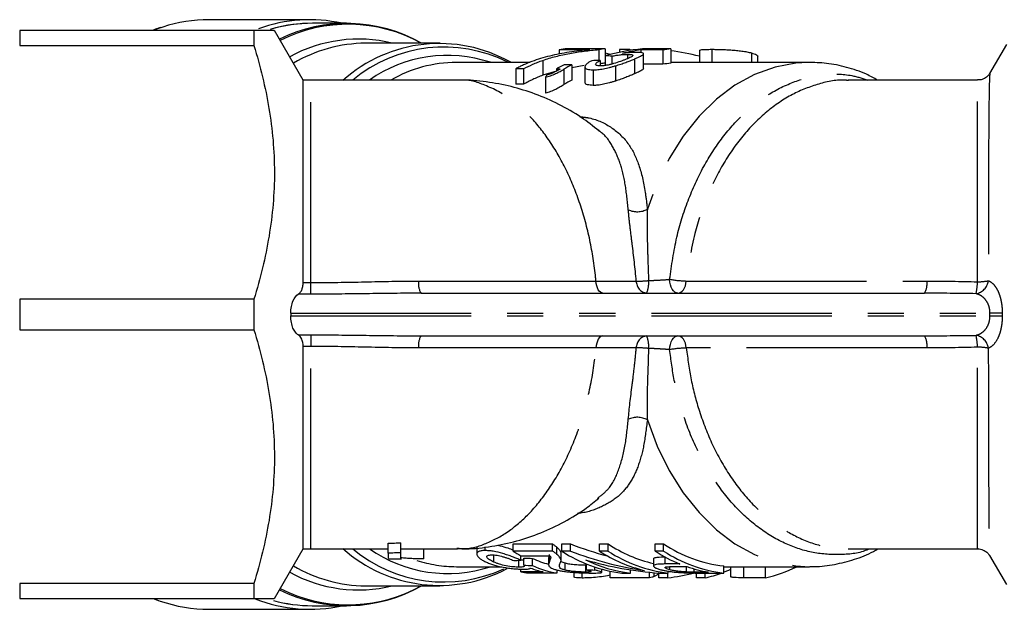
# Model space of a CAD drawing. Extents: x 33 to 358, y 36 to 282.
# Drawn here: x 174 to 209, y 250 to 271 of the extents above; entities that cross this region are included whole.
import ezdxf

# ---------------------------------------------------------------- set-up
doc = ezdxf.new("R2010")
doc.units = 0
doc.linetypes.add('PHANTOM', pattern=[12.7, 6.35, -1.27, 1.27, -1.27, 1.27, -1.27])
doc.layers.get('0').update_dxf_attribs({"linetype": 'CONTINUOUS'})

msp = doc.modelspace()

# ---------------------------------------------------------------- linework, layer by layer
at = {"color": 7, "linetype": 'CONTINUOUS'}
for p, q in [((184.148, 270.838), (180.6, 270.838)), ((185.445, 270.713), (184.237, 270.713)), ((173.929, 270.463), (173.929, 269.927)), ((182.179, 270.463), (173.929, 270.463)), ((182.179, 270.463), (182.179, 269.927)), ((183.912, 268.713), (182.901, 270.463)), ((173.929, 269.927), (182.179, 269.927)), ((188.731, 270.013), (186.115, 270.013)), ((194.551, 269.814), (194.551, 269.569)), ((196.857, 269.811), (196.857, 269.309)), ((198.302, 269.796), (198.302, 269.338)), ((208.679, 269.963), (208.09, 268.942)), ((192.935, 269.781), (192.935, 269.626)), ((194.328, 269.786), (194.328, 269.404)), ((194.548, 269.568), (194.548, 269.229)), ((194.788, 269.557), (194.788, 269.277)), ((195.052, 269.786), (195.052, 269.692)), ((195.339, 269.619), (195.339, 269.469)), ((195.415, 269.786), (195.415, 269.758)), ((195.579, 269.454), (195.579, 268.932)), ((195.809, 269.775), (195.809, 269.677)), ((195.904, 269.127), (195.904, 269.638)), ((196.582, 269.773), (196.582, 269.269)), ((197.868, 269.758), (197.868, 269.338)), ((199.699, 269.671), (199.699, 269.338)), ((199.926, 269.338), (199.926, 269.554)), ((191.909, 269.338), (189.312, 269.338)), ((191.409, 269.113), (191.409, 268.569)), ((191.678, 269.111), (191.678, 268.566)), ((192.355, 269.408), (192.355, 268.883)), ((192.831, 269.101), (192.831, 269.026)), ((193.374, 269.252), (193.374, 268.716)), ((193.815, 269.227), (193.374, 269.148)), ((193.838, 269.18), (193.838, 268.641)), ((194.376, 269.405), (194.376, 269.216)), ((194.915, 269.217), (194.915, 268.68)), ((201.737, 269.338), (196.857, 269.338)), ((192.831, 269.023), (192.355, 268.883)), ((192.443, 268.814), (192.443, 268.249)), ((193.099, 269.099), (193.099, 268.553)), ((194.123, 269.074), (194.123, 268.526)), ((184.179, 268.713), (183.912, 268.713)), ((183.912, 261.587), (183.912, 268.713)), ((189.353, 268.713), (184.179, 268.713)), ((207.667, 268.713), (203.106, 268.713)), ((194.33, 266.923), (194.303, 266.94)), ((188.067, 261.213), (205.792, 261.213)), ((173.929, 261), (173.929, 259.927)), ((182.179, 261), (173.929, 261)), ((182.179, 261), (182.179, 259.927)), ((173.929, 259.927), (182.179, 259.927)), ((188.067, 259.713), (205.792, 259.713)), ((183.912, 252.213), (183.912, 259.339)), ((194.279, 253.992), (194.312, 254.022)), ((182.901, 250.463), (183.912, 252.213)), ((183.912, 252.213), (184.179, 252.213)), ((184.179, 252.213), (186.922, 252.213)), ((186.909, 252.06), (186.909, 252.41)), ((187.358, 252.081), (187.358, 252.431)), ((187.372, 252.213), (188.17, 252.213)), ((188.165, 251.863), (188.165, 252.213)), ((188.17, 252.213), (189.348, 252.213)), ((189.325, 252.24), (189.357, 252.238)), ((190.029, 252.285), (190.029, 252.038)), ((190.319, 252.154), (190.319, 252.283)), ((191.305, 252.387), (192.692, 252.387)), ((191.305, 252.137), (191.305, 252.387)), ((192.692, 252.137), (191.305, 252.137)), ((192.692, 252.137), (192.692, 252.387)), ((192.852, 252.021), (192.852, 252.271)), ((193.018, 252.387), (193.334, 252.387)), ((193.018, 252.137), (193.018, 252.387)), ((193.334, 252.137), (193.018, 252.137)), ((193.334, 252.137), (193.334, 252.387)), ((194.351, 252.387), (194.65, 252.387)), ((194.351, 252.137), (194.351, 252.387)), ((194.65, 252.137), (194.351, 252.137)), ((194.65, 252.137), (194.65, 252.387)), ((196.309, 252.387), (196.608, 252.387)), ((196.309, 252.137), (196.309, 252.387)), ((196.608, 252.137), (196.309, 252.137)), ((196.608, 252.137), (196.608, 252.387)), ((203.113, 252.213), (207.662, 252.213)), ((207.67, 252.227), (207.67, 252.231)), ((186.922, 251.863), (187.372, 251.863)), ((190.629, 251.75), (190.629, 252)), ((191.513, 251.572), (191.513, 251.812)), ((191.577, 251.972), (192.614, 251.972)), ((191.577, 251.816), (191.577, 251.972)), ((191.685, 251.64), (191.685, 251.89)), ((191.985, 251.63), (191.985, 251.88)), ((192.559, 251.91), (192.559, 251.66)), ((192.573, 251.91), (192.586, 252.021)), ((192.586, 251.771), (192.586, 251.972)), ((192.995, 251.806), (192.995, 252.056)), ((196.25, 251.867), (196.25, 251.616)), ((208.089, 251.986), (208.679, 250.963)), ((189.312, 251.588), (190.888, 251.588)), ((189.312, 251.588), (189.353, 251.588)), ((191.577, 251.407), (191.577, 251.501)), ((192.855, 251.367), (192.855, 251.471)), ((193.137, 251.468), (193.137, 251.718)), ((193.867, 251.398), (193.867, 251.648)), ((193.888, 251.477), (193.888, 251.683)), ((194.187, 251.47), (194.187, 251.572)), ((194.43, 251.389), (194.43, 251.499)), ((194.725, 251.195), (194.725, 251.429)), ((195.438, 251.364), (195.438, 251.476)), ((197.179, 251.683), (196.659, 251.683)), ((196.771, 251.364), (196.771, 251.43)), ((196.833, 251.475), (196.833, 251.588)), ((196.912, 251.591), (197.424, 251.591)), ((197.416, 251.401), (197.416, 251.591)), ((198.729, 251.364), (198.729, 251.614)), ((198.729, 251.588), (201.737, 251.588)), ((198.968, 251.588), (198.968, 251.254)), ((200.192, 251.195), (200.192, 251.588)), ((192.361, 251.407), (191.577, 251.407)), ((191.849, 251.367), (192.855, 251.367)), ((193.45, 251.388), (193.45, 251.234)), ((193.74, 251.189), (193.74, 251.372)), ((196.112, 251.195), (194.725, 251.195)), ((195.139, 251.364), (195.438, 251.364)), ((196.112, 251.195), (196.112, 251.392)), ((196.273, 251.241), (196.273, 251.378)), ((196.439, 251.195), (196.439, 251.365)), ((196.755, 251.195), (196.439, 251.195)), ((196.455, 251.364), (196.771, 251.364)), ((196.755, 251.195), (196.755, 251.364)), ((198.185, 251.398), (197.679, 251.398)), ((197.771, 251.195), (197.771, 251.365)), ((198.071, 251.195), (197.771, 251.195)), ((197.95, 251.364), (198.729, 251.364)), ((198.071, 251.195), (198.071, 251.364)), ((200.192, 251.195), (199.432, 251.195)), ((182.179, 251), (173.929, 251)), ((173.929, 251), (173.929, 250.463)), ((182.179, 251), (182.179, 250.463)), ((186.115, 250.913), (188.731, 250.913)), ((173.929, 250.463), (182.179, 250.463)), ((178.631, 250.463), (178.804, 250.403)), ((180.6, 250.088), (184.148, 250.088)), ((184.237, 250.213), (185.445, 250.213))]:
    msp.add_line(p, q, dxfattribs=at)
at = {"color": 8, "linetype": 'PHANTOM'}
for p, q in [((184.179, 261.587), (184.179, 268.713)), ((183.912, 261.587), (184.179, 261.587)), ((184.179, 261.179), (184.179, 261.587)), ((187.977, 261.642), (194.226, 261.642)), ((197.408, 261.642), (205.882, 261.642)), ((184.179, 261.179), (183.741, 261.179)), ((183.478, 260.513), (208.102, 260.513)), ((208.535, 260.512), (208.102, 260.513)), ((183.478, 260.413), (208.102, 260.413)), ((208.102, 260.413), (208.535, 260.415)), ((183.741, 259.747), (184.179, 259.747)), ((184.179, 259.747), (184.179, 259.339)), ((184.179, 259.339), (183.912, 259.339)), ((184.179, 252.213), (184.179, 259.339)), ((194.226, 259.285), (187.977, 259.285)), ((205.882, 259.285), (197.408, 259.285)), ((196.659, 251.683), (196.659, 251.929)), ((197.679, 251.398), (197.679, 251.511)), ((199.432, 251.195), (199.432, 251.588)), ((183.106, 250.817), (183.406, 250.679)), ((178.645, 250.463), (178.88, 250.377))]:
    msp.add_line(p, q, dxfattribs=at)
at = {"color": 8, "linetype": 'PHANTOM', "flags": 128}
for points in [[(178.976, 270.581), (178.75, 270.503), (178.645, 270.463)], [(201.7, 269.338), (201.267, 269.313), (200.532, 269.173), (199.813, 268.911), (199.121, 268.53), (198.466, 268.037), (197.857, 267.438), (197.302, 266.741), (196.809, 265.957), (196.384, 265.096), (196.035, 264.169)], [(194.466, 261.213), (194.423, 261.221), (194.381, 261.245), (194.342, 261.283), (194.307, 261.335), (194.277, 261.399), (194.253, 261.473), (194.236, 261.555), (194.226, 261.642)], [(197.114, 261.213), (197.058, 261.223), (197.003, 261.25), (196.953, 261.295), (196.909, 261.355), (196.873, 261.429), (196.845, 261.513), (196.828, 261.605), (196.821, 261.701)], [(197.114, 261.213), (197.167, 261.221), (197.218, 261.245), (197.265, 261.283), (197.308, 261.335), (197.345, 261.399), (197.374, 261.473), (197.396, 261.555), (197.408, 261.642)], [(194.466, 259.713), (194.423, 259.705), (194.381, 259.682), (194.342, 259.643), (194.307, 259.591), (194.277, 259.527), (194.253, 259.453), (194.236, 259.371), (194.226, 259.285)], [(196.821, 259.226), (196.828, 259.321), (196.845, 259.413), (196.873, 259.497), (196.909, 259.571), (196.953, 259.632), (197.003, 259.676), (197.058, 259.704), (197.114, 259.713)], [(197.408, 259.285), (197.396, 259.371), (197.374, 259.453), (197.345, 259.527), (197.308, 259.591), (197.265, 259.643), (197.218, 259.682), (197.167, 259.705), (197.114, 259.713)], [(196.035, 256.757), (196.384, 255.831), (196.809, 254.97), (197.302, 254.185), (197.857, 253.489), (198.466, 252.89), (199.121, 252.396), (199.813, 252.016), (200.532, 251.754), (201.267, 251.613), (201.752, 251.588)]]:
    msp.add_lwpolyline(points, dxfattribs=at)
at = {"color": 7, "linetype": 'CONTINUOUS', "flags": 128}
msp.add_lwpolyline([(198.968, 251.491), (198.896, 251.459), (198.729, 251.393)], dxfattribs=at)
at = {"color": 7, "linetype": 'CONTINUOUS'}
for centre, radius, start, end in [((180.607, 265.544), 5.294, 90.0728, 107.9412), ((184.146, 265.572), 5.265, 77.523, 110.057), ((184.247, 265.464), 5.249, 90.1118, 106.5026), ((184.244, 265.485), 5.228, 90.0847, 105.2113), ((185.448, 265.38), 5.327, 60.4222, 116.3826), ((185.497, 265.379), 5.3, 60.9631, 116.8198), ((188.713, 264.902), 5.098, 60.4886, 131.9034), ((188.714, 256.035), 5.106, 228.2125, 297.8623), ((194.287, 256.764), 5.505, 237.1959, 240.5039), ((195.707, 256.221), 4.89, 236.6422, 263.3368), ((197.1, 256.348), 5.029, 236.8624, 256.5897), ((197.377, 256.548), 4.975, 236.7564, 256.9092), ((197.338, 256.221), 4.89, 236.6422, 263.3368), ((199.168, 256.555), 5.263, 237.0923, 247.7944), ((199.297, 256.471), 4.89, 236.6422, 263.3368), ((199.297, 256.221), 4.89, 236.6422, 263.3367), ((195.968, 256.072), 4.737, 243.5191, 263.5842), ((198.944, 255.986), 4.651, 250.9217, 260.6116), ((199.127, 255.942), 4.865, 282.6385, 296.5), ((192.363, 255.846), 4.508, 259.957, 263.4507), ((197.044, 255.813), 4.731, 282.527, 289.8793), ((185.448, 255.536), 5.318, 243.5634, 299.6318), ((185.499, 255.548), 5.3, 246.7395, 299.0147), ((180.611, 255.411), 5.323, 251.0321, 269.8863), ((184.147, 255.377), 5.287, 248.7109, 282.4188), ((184.244, 255.443), 5.229, 254.6827, 269.914), ((184.243, 255.434), 5.221, 254.6785, 269.9264)]:
    msp.add_arc(centre, radius, start, end, dxfattribs=at)
at = {"color": 8, "linetype": 'PHANTOM'}
for centre, radius, start, end in [((185.864, 265.129), 5.027, 76.3225, 118.8457), ((186.165, 264.881), 5.132, 90.5588, 120.401), ((188.87, 264.865), 5.011, 63.2264, 129.8203), ((188.996, 264.816), 4.768, 71.5328, 125.1715), ((189.349, 264.607), 4.731, 90.4487, 119.7888), ((195.68, 264.844), 0.763, 245.5457, 297.7269), ((188.6, 261.55), 0.63, 171.6459, 212.3114), ((195.734, 264.803), 3.164, 268.4171, 276.2352), ((196.071, 261.633), 0.425, 178.9875, 261.075), ((195.288, 261.558), 0.796, 334.3351, 7.2053), ((197.545, 265.948), 4.308, 260.3284, 268.1763), ((205.259, 261.55), 0.63, 327.6879, 8.3552), ((207.52, 261.717), 0.528, 279.9141, 352.6134), ((205.976, 261.597), 1.684, 346.2187, 0.5782), ((207.676, 263.589), 1.974, 269.5099, 280.734), ((188.6, 259.376), 0.63, 147.6886, 188.3541), ((196.071, 259.294), 0.425, 98.925, 181.0125), ((195.288, 259.369), 0.796, 352.7947, 25.6649), ((205.259, 259.376), 0.63, 351.6448, 32.3121), ((207.52, 259.21), 0.528, 7.3866, 80.0859), ((205.976, 259.329), 1.684, 359.4218, 13.7813), ((195.734, 256.124), 3.164, 83.7648, 91.5829), ((197.545, 254.979), 4.308, 91.8237, 99.6716), ((207.676, 257.338), 1.974, 79.266, 90.4901), ((195.68, 256.082), 0.763, 62.2731, 114.4543), ((188.869, 256.052), 5.003, 230.1178, 294.9711), ((189.003, 256.158), 4.811, 235.0826, 288.2131), ((189.323, 256.145), 4.557, 252.0155, 269.872), ((186.156, 256.011), 5.098, 239.4972, 269.543), ((185.864, 255.797), 5.027, 241.1543, 283.6775)]:
    msp.add_arc(centre, radius, start, end, dxfattribs=at)
at = {"color": 7, "linetype": 'CONTINUOUS'}
for centre, major_axis, ratio, start_param, end_param in [((193.675, 260.463), (0, 9.375), 0.71698, 0.069138, 0.110328), ((160.872, 260.463), (468.116, 0), 0.020027, 1.498787, 1.501658), ((195.035, 260.463), (0, 9.375), 0.71698, 0.072009, 0.105344), ((196.467, 260.463), (0, 9.375), 0.858826, 0.074824, 0.2407), ((160.872, 260.463), (468.116, 0), 0.020027, 1.493847, 1.495973), ((197.374, 260.463), (0, 9.375), 0.71698, 0.076949, 0.11817), ((141.393, 260.463), (468.116, 0), 0.020027, 1.458162, 1.460468), ((182.281, 260.463), (51.458, 0), 0.182186, 1.32528, 1.330097), ((193.267, 260.463), (0, 9.375), 0.71698, 6.06247, 6.09093), ((244.63, 260.463), (468.116, 0), 0.020027, 1.676124, 1.676905), ((196.742, 260.463), (0, 9.375), 0.856295, 0.116507, 0.200228), ((195.234, 260.463), (0, 9.375), 0.183823, 6.156702, 6.177857), ((141.393, 260.463), (468.116, 0), 0.020027, 1.452627, 1.454289), ((195.56, 260.463), (9.412, 0), 0.996084, 1.322973, 1.432472), ((10.886, 260.463), (468.116, 0), 0.020027, 1.174277, 1.174898), ((195.443, 260.463), (0, 9.375), 0.71698, 0.355065, 0.399191), ((10.886, 260.463), (468.116, 0), 0.020027, 1.171296, 1.171605), ((195.715, 260.463), (0, 9.375), 0.71698, 0.355676, 0.399813), ((30.365, 260.463), (468.116, 0), 0.020027, 1.21512, 1.215731), ((219.548, 260.463), (83.787, 0), 0.111891, 1.87594, 1.879642), ((195.035, 260.463), (0, 8.875), 0.71698, 0.076074, 0.103821), ((141.393, 260.463), (443.15, 0), 0.020027, 1.445935, 1.447477), ((197.374, 260.463), (0, 8.875), 0.71698, 0.081294, 0.124861), ((194.001, 260.463), (0, 9.375), 0.36581, 0.45326, 0.471723), ((10.886, 260.463), (443.15, 0), 0.020027, 1.150569, 1.151231), ((195.715, 260.463), (0, 8.875), 0.71698, 0.376688, 0.423743), ((197.606, 260.463), (10.305, 0), 0.861198, 4.284926, 4.419991), ((197.606, 260.213), (10.305, 0), 0.861198, 4.284926, 4.549338), ((173.302, 260.213), (56.48, 0), 0.157135, 5.037298, 5.041874), ((209.533, 260.463), (69.031, 0), 0.128565, 4.450867, 4.455351), ((193.261, 260.463), (0, 8.875), 0.565685, 2.884555, 3.001429), ((197.244, 260.213), (10.305, 0), 0.861198, 4.377388, 4.635779), ((209.533, 260.213), (69.031, 0), 0.128565, 4.450867, 4.455351), ((192.987, 260.213), (0, 8.875), 0.568201, 2.928217, 3.017065), ((193.261, 260.213), (0, 8.875), 0.565685, 2.884555, 3.060635), ((206.052, 260.213), (69.031, 0), 0.128565, 4.535254, 4.539655), ((195.161, 259.963), (10.305, 0), 0.861198, 4.867641, 4.957984)]:
    msp.add_ellipse(centre, major_axis=major_axis, ratio=ratio, start_param=start_param, end_param=end_param, dxfattribs=at)
for points, knots in [([(178.902, 270.563), (178.866, 270.554), (178.772, 270.531), (178.681, 270.489), (178.625, 270.463)], [0, 0, 0, 0, 0.3829012, 1, 1, 1, 1]), ([(182.886, 270.463), (182.888, 270.463), (182.894, 270.463), (182.764, 270.463), (182.53, 270.463), (182.295, 270.463), (182.179, 270.463)], [0, 0, 0, 0, 0.160137, 0.442351, 0.724633, 1, 1, 1, 1]), ([(182.179, 269.927), (182.403, 269.196), (182.584, 268.46), (182.833, 266.978), (182.9, 266.231), (182.902, 265.101), (182.885, 264.722), (182.821, 263.966), (182.773, 263.591), (182.585, 262.471), (182.403, 261.733), (182.179, 261)], [0, 0, 0, 0, 0.25, 0.25, 0.5, 0.5, 0.625, 0.625, 0.75, 0.75, 1, 1, 1, 1]), ([(197.874, 269.758), (197.881, 269.767), (197.899, 269.786), (198.076, 269.794), (198.235, 269.796), (198.302, 269.796)], [0, 0, 0, 0, 0.3029365, 0.7066466, 1, 1, 1, 1]), ([(198.302, 269.796), (198.349, 269.796), (198.396, 269.796), (198.498, 269.794), (198.551, 269.793), (198.664, 269.79), (198.724, 269.788), (198.847, 269.782), (198.91, 269.778), (199.04, 269.769), (199.107, 269.764), (199.237, 269.751), (199.302, 269.744), (199.428, 269.726), (199.487, 269.717), (199.572, 269.701), (199.599, 269.695), (199.651, 269.683), (199.675, 269.677), (199.699, 269.671)], [0, 0, 0, 0, 0.125, 0.125, 0.25, 0.25, 0.375, 0.375, 0.5, 0.5, 0.625, 0.625, 0.75, 0.75, 0.875, 0.875, 0.9375, 0.9375, 1, 1, 1, 1]), ([(194.008, 269.779), (193.885, 269.769), (193.764, 269.757), (193.523, 269.729), (193.403, 269.713), (193.048, 269.658), (192.819, 269.614), (192.49, 269.533), (192.382, 269.503), (192.171, 269.439), (192.069, 269.404), (191.867, 269.33), (191.769, 269.29), (191.629, 269.227), (191.583, 269.205), (191.494, 269.16), (191.451, 269.137), (191.409, 269.113)], [0, 0, 0, 0, 0.125, 0.125, 0.25, 0.25, 0.5, 0.5, 0.625, 0.625, 0.75, 0.75, 0.875, 0.875, 0.9375, 0.9375, 1, 1, 1, 1]), ([(192.355, 269.408), (192.429, 269.434), (192.504, 269.458), (192.657, 269.504), (192.735, 269.525), (192.972, 269.586), (193.135, 269.622), (193.467, 269.684), (193.636, 269.71), (193.893, 269.744), (193.979, 269.754), (194.153, 269.771), (194.24, 269.779), (194.328, 269.786)], [0, 0, 0, 0, 0.125, 0.125, 0.25, 0.25, 0.5, 0.5, 0.75, 0.75, 0.875, 0.875, 1, 1, 1, 1]), ([(195.295, 269.449), (195.263, 269.436), (195.232, 269.423), (195.164, 269.397), (195.129, 269.384), (195.017, 269.343), (194.935, 269.316), (194.806, 269.28), (194.763, 269.268), (194.677, 269.248), (194.633, 269.239), (194.551, 269.226), (194.512, 269.221), (194.438, 269.215), (194.405, 269.215), (194.373, 269.214)], [0, 0, 0, 0, 0.125, 0.125, 0.25, 0.25, 0.5, 0.5, 0.625, 0.625, 0.75, 0.75, 0.875, 0.875, 1, 1, 1, 1]), ([(194.788, 269.557), (194.813, 269.562), (194.838, 269.567), (194.887, 269.577), (194.912, 269.581), (194.987, 269.593), (195.037, 269.6), (195.134, 269.61), (195.18, 269.614), (195.265, 269.618), (195.303, 269.619), (195.339, 269.619)], [0, 0, 0, 0, 0.125, 0.125, 0.25, 0.25, 0.5, 0.5, 0.75, 0.75, 1, 1, 1, 1]), ([(194.915, 269.217), (194.946, 269.227), (194.978, 269.236), (195.039, 269.256), (195.069, 269.266), (195.159, 269.296), (195.217, 269.316), (195.33, 269.356), (195.383, 269.377), (195.486, 269.416), (195.533, 269.436), (195.579, 269.454)], [0, 0, 0, 0, 0.125, 0.125, 0.25, 0.25, 0.5, 0.5, 0.75, 0.75, 1, 1, 1, 1]), ([(195.662, 269.688), (195.644, 269.688), (195.627, 269.688), (195.59, 269.687), (195.57, 269.687), (195.51, 269.684), (195.468, 269.682), (195.38, 269.676), (195.335, 269.672), (195.241, 269.662), (195.193, 269.657), (195.145, 269.651)], [0, 0, 0, 0, 0.125, 0.125, 0.25, 0.25, 0.5, 0.5, 0.75, 0.75, 1, 1, 1, 1]), ([(195.339, 269.619), (195.368, 269.618), (195.397, 269.618), (195.446, 269.615), (195.468, 269.613), (195.521, 269.603), (195.537, 269.591), (195.519, 269.559), (195.491, 269.54), (195.428, 269.508), (195.404, 269.497), (195.352, 269.473), (195.324, 269.461), (195.295, 269.449)], [0, 0, 0, 0, 0.125, 0.125, 0.25, 0.25, 0.5, 0.5, 0.75, 0.75, 0.875, 0.875, 1, 1, 1, 1]), ([(195.579, 269.454), (195.621, 269.472), (195.662, 269.489), (195.735, 269.521), (195.767, 269.537), (195.824, 269.566), (195.848, 269.58), (195.883, 269.605), (195.894, 269.616), (195.905, 269.636), (195.905, 269.645), (195.892, 269.661), (195.879, 269.668), (195.838, 269.678), (195.811, 269.682), (195.762, 269.685), (195.744, 269.686), (195.704, 269.688), (195.683, 269.688), (195.662, 269.688)], [0, 0, 0, 0, 0.125, 0.125, 0.25, 0.25, 0.375, 0.375, 0.5, 0.5, 0.625, 0.625, 0.75, 0.75, 0.875, 0.875, 0.9375, 0.9375, 1, 1, 1, 1]), ([(199.699, 269.671), (199.77, 269.649), (199.899, 269.609), (199.916, 269.571), (199.924, 269.554)], [0, 0, 0, 0, 0.544032, 1, 1, 1, 1]), ([(191.678, 269.111), (191.782, 269.167), (191.888, 269.22), (192.057, 269.295), (192.114, 269.319), (192.233, 269.365), (192.294, 269.387), (192.355, 269.408)], [0, 0, 0, 0, 0.5, 0.5, 0.75, 0.75, 1, 1, 1, 1]), ([(194.08, 269.395), (194.043, 269.376), (194.008, 269.358), (193.949, 269.32), (193.922, 269.302), (193.88, 269.264), (193.863, 269.245), (193.842, 269.209), (193.837, 269.192), (193.84, 269.143), (193.866, 269.117), (193.941, 269.091), (193.972, 269.085), (194.041, 269.076), (194.082, 269.074), (194.123, 269.074)], [0, 0, 0, 0, 0.125, 0.125, 0.25, 0.25, 0.375, 0.375, 0.5, 0.5, 0.75, 0.75, 0.875, 0.875, 1, 1, 1, 1]), ([(194.123, 269.074), (194.15, 269.074), (194.176, 269.074), (194.233, 269.076), (194.262, 269.078), (194.323, 269.084), (194.355, 269.088), (194.421, 269.097), (194.455, 269.103), (194.557, 269.123), (194.628, 269.138), (194.736, 269.166), (194.772, 269.176), (194.844, 269.196), (194.879, 269.207), (194.915, 269.217)], [0, 0, 0, 0, 0.125, 0.125, 0.25, 0.25, 0.375, 0.375, 0.5, 0.5, 0.75, 0.75, 0.875, 0.875, 1, 1, 1, 1]), ([(194.373, 269.214), (194.348, 269.215), (194.324, 269.216), (194.282, 269.221), (194.264, 269.224), (194.22, 269.24), (194.209, 269.256), (194.216, 269.285), (194.221, 269.295), (194.24, 269.317), (194.252, 269.328), (194.281, 269.35), (194.298, 269.361), (194.335, 269.383), (194.355, 269.394), (194.376, 269.405)], [0, 0, 0, 0, 0.125, 0.125, 0.25, 0.25, 0.5, 0.5, 0.625, 0.625, 0.75, 0.75, 0.875, 0.875, 1, 1, 1, 1]), ([(195.897, 269.127), (195.896, 269.116), (195.892, 269.088), (195.779, 269.022), (195.645, 268.961), (195.579, 268.932)], [0, 0, 0, 0, 0.24211, 0.632178, 1, 1, 1, 1]), ([(204.148, 268.713), (204.017, 268.784), (203.665, 268.975), (203.057, 269.173), (202.367, 269.32), (201.911, 269.329), (201.696, 269.333)], [0, 0, 0, 0, 0.17022, 0.459242, 0.745139, 1, 1, 1, 1]), ([(192.355, 268.883), (192.294, 268.86), (192.233, 268.837), (192.114, 268.788), (192.057, 268.762), (191.944, 268.709), (191.889, 268.682), (191.782, 268.625), (191.729, 268.596), (191.678, 268.566)], [0, 0, 0, 0, 0.25, 0.25, 0.5, 0.5, 0.75, 0.75, 1, 1, 1, 1]), ([(192.443, 268.814), (192.474, 268.822), (192.504, 268.83), (192.565, 268.848), (192.596, 268.858), (192.658, 268.879), (192.689, 268.891), (192.748, 268.916), (192.777, 268.928), (192.861, 268.968), (192.913, 268.995), (193.01, 269.047), (193.054, 269.073), (193.099, 269.099)], [0, 0, 0, 0, 0.125, 0.125, 0.25, 0.25, 0.375, 0.375, 0.5, 0.5, 0.75, 0.75, 1, 1, 1, 1]), ([(192.964, 269.1), (192.899, 269.063), (192.833, 269.025), (192.719, 268.969), (192.677, 268.95), (192.612, 268.925), (192.59, 268.918), (192.545, 268.903), (192.522, 268.897), (192.5, 268.892)], [0, 0, 0, 0, 0.5, 0.5, 0.75, 0.75, 0.875, 0.875, 1, 1, 1, 1]), ([(195.579, 268.932), (195.533, 268.912), (195.486, 268.891), (195.384, 268.849), (195.33, 268.828), (195.218, 268.785), (195.159, 268.763), (195.069, 268.731), (195.039, 268.721), (194.978, 268.7), (194.946, 268.69), (194.915, 268.68)], [0, 0, 0, 0, 0.25, 0.25, 0.5, 0.5, 0.75, 0.75, 0.875, 0.875, 1, 1, 1, 1]), ([(208.087, 268.944), (208.079, 268.929), (208.049, 268.877), (207.948, 268.788), (207.809, 268.719), (207.709, 268.72), (207.668, 268.72)], [0, 0, 0, 0, 0.115041, 0.423378, 0.765719, 1, 1, 1, 1]), ([(194.333, 266.926), (194.126, 267.089), (193.679, 267.439), (192.924, 267.872), (192.098, 268.235), (191.241, 268.501), (190.363, 268.659), (189.728, 268.725), (189.392, 268.709), (189.355, 268.708)], [0, 0, 0, 0, 0.1457261, 0.3145619, 0.4821418, 0.646459, 0.8125353, 0.9789587, 1, 1, 1, 1]), ([(193.099, 268.553), (193.055, 268.526), (193.01, 268.498), (192.914, 268.443), (192.863, 268.414), (192.751, 268.358), (192.691, 268.331), (192.598, 268.296), (192.567, 268.285), (192.505, 268.266), (192.474, 268.257), (192.443, 268.249)], [0, 0, 0, 0, 0.25, 0.25, 0.5, 0.5, 0.75, 0.75, 0.875, 0.875, 1, 1, 1, 1]), ([(194.123, 268.526), (194.051, 268.531), (193.919, 268.54), (193.837, 268.59), (193.846, 268.63), (193.848, 268.641)], [0, 0, 0, 0, 0.4620746, 0.845543, 1, 1, 1, 1]), ([(194.915, 268.68), (194.88, 268.668), (194.844, 268.657), (194.773, 268.636), (194.738, 268.625), (194.631, 268.596), (194.559, 268.579), (194.456, 268.558), (194.422, 268.552), (194.357, 268.542), (194.325, 268.538), (194.263, 268.532), (194.233, 268.529), (194.177, 268.527), (194.15, 268.526), (194.123, 268.526)], [0, 0, 0, 0, 0.125, 0.125, 0.25, 0.25, 0.5, 0.5, 0.625, 0.625, 0.75, 0.75, 0.875, 0.875, 1, 1, 1, 1]), ([(183.741, 261.179), (183.765, 261.193), (183.787, 261.212), (183.827, 261.261), (183.846, 261.291), (183.877, 261.361), (183.89, 261.402), (183.907, 261.49), (183.912, 261.538), (183.912, 261.587)], [0, 0, 0, 0, 0.25, 0.25, 0.5, 0.5, 0.75, 0.75, 1, 1, 1, 1]), ([(183.478, 260.513), (183.478, 260.591), (183.485, 260.668), (183.511, 260.813), (183.53, 260.879), (183.602, 261.055), (183.668, 261.137), (183.741, 261.179)], [0, 0, 0, 0, 0.25, 0.25, 0.5, 0.5, 1, 1, 1, 1]), ([(183.741, 259.747), (183.705, 259.768), (183.67, 259.799), (183.607, 259.879), (183.578, 259.93), (183.542, 260.017), (183.532, 260.048), (183.513, 260.114), (183.505, 260.15), (183.485, 260.258), (183.478, 260.335), (183.478, 260.413)], [0, 0, 0, 0, 0.25, 0.25, 0.5, 0.5, 0.625, 0.625, 0.75, 0.75, 1, 1, 1, 1]), ([(182.179, 259.927), (182.403, 259.196), (182.584, 258.46), (182.833, 256.978), (182.9, 256.231), (182.902, 255.101), (182.885, 254.722), (182.821, 253.966), (182.773, 253.591), (182.585, 252.471), (182.403, 251.733), (182.179, 251)], [0, 0, 0, 0, 0.25, 0.25, 0.5, 0.5, 0.625, 0.625, 0.75, 0.75, 1, 1, 1, 1]), ([(183.912, 259.339), (183.912, 259.438), (183.893, 259.529), (183.83, 259.671), (183.788, 259.72), (183.741, 259.747)], [0, 0, 0, 0, 0.5, 0.5, 1, 1, 1, 1]), ([(189.357, 252.225), (189.451, 252.222), (189.852, 252.208), (190.551, 252.292), (191.439, 252.477), (192.296, 252.767), (193.115, 253.156), (193.799, 253.569), (194.18, 253.882), (194.327, 254.003)], [0, 0, 0, 0, 0.052514, 0.223611, 0.390483, 0.55771, 0.726589, 0.89419, 1, 1, 1, 1]), ([(190.319, 252.154), (190.293, 252.154), (190.267, 252.154), (190.22, 252.151), (190.198, 252.148), (190.157, 252.141), (190.138, 252.137), (190.104, 252.126), (190.091, 252.12), (190.055, 252.099), (190.039, 252.081), (190.029, 252.052), (190.028, 252.041), (190.031, 252.019), (190.035, 252.008), (190.038, 251.996)], [0, 0, 0, 0, 0.125, 0.125, 0.25, 0.25, 0.375, 0.375, 0.5, 0.5, 0.75, 0.75, 0.875, 0.875, 1, 1, 1, 1]), ([(191.577, 251.816), (191.532, 251.835), (191.487, 251.855), (191.39, 251.895), (191.34, 251.915), (191.235, 251.955), (191.179, 251.975), (191.066, 252.013), (191.009, 252.031), (190.835, 252.083), (190.719, 252.111), (190.557, 252.138), (190.506, 252.144), (190.408, 252.153), (190.363, 252.154), (190.319, 252.154)], [0, 0, 0, 0, 0.125, 0.125, 0.25, 0.25, 0.375, 0.375, 0.5, 0.5, 0.75, 0.75, 0.875, 0.875, 1, 1, 1, 1]), ([(190.75, 252.348), (190.784, 252.341), (190.903, 252.317), (191.102, 252.254), (191.244, 252.2), (191.305, 252.177)], [0, 0, 0, 0, 0.181233, 0.650637, 1, 1, 1, 1]), ([(192.692, 252.387), (192.723, 252.366), (192.754, 252.346), (192.794, 252.317), (192.807, 252.308), (192.831, 252.289), (192.841, 252.28), (192.852, 252.271)], [0, 0, 0, 0, 0.5, 0.5, 0.75, 0.75, 1, 1, 1, 1]), ([(192.852, 252.021), (192.841, 252.03), (192.831, 252.039), (192.807, 252.058), (192.795, 252.067), (192.754, 252.096), (192.723, 252.116), (192.692, 252.137)], [0, 0, 0, 0, 0.25, 0.25, 0.5, 0.5, 1, 1, 1, 1]), ([(192.852, 252.271), (192.912, 252.209), (192.994, 252.125), (192.991, 252.07), (192.99, 252.056)], [0, 0, 0, 0, 0.736566, 1, 1, 1, 1]), ([(201.753, 251.598), (201.809, 251.595), (202.102, 251.581), (202.633, 251.657), (203.33, 251.835), (203.84, 252.027), (204.105, 252.183), (204.156, 252.213)], [0, 0, 0, 0, 0.067916, 0.355482, 0.642864, 0.931327, 1, 1, 1, 1]), ([(207.673, 252.213), (207.675, 252.213), (207.739, 252.224), (207.857, 252.184), (207.987, 252.108), (208.06, 252.032), (208.082, 251.993), (208.087, 251.985)], [0, 0, 0, 0, 0.013057, 0.385967, 0.679357, 0.927787, 1, 1, 1, 1]), ([(186.909, 252.06), (186.909, 252.006), (186.909, 251.885), (186.909, 251.882), (186.909, 251.88)], [0, 0, 0, 0, 0.438106, 1, 1, 1, 1]), ([(187.358, 251.891), (187.358, 251.883), (187.358, 251.859), (187.358, 251.992), (187.358, 252.081)], [0, 0, 0, 0, 0.331698, 1, 1, 1, 1]), ([(188.165, 251.863), (188.128, 251.863), (188.091, 251.864), (188.018, 251.864), (187.982, 251.865), (187.876, 251.867), (187.806, 251.869), (187.669, 251.875), (187.603, 251.878), (187.507, 251.885), (187.476, 251.887), (187.416, 251.892), (187.387, 251.895), (187.358, 251.899)], [0, 0, 0, 0, 0.125, 0.125, 0.25, 0.25, 0.5, 0.5, 0.75, 0.75, 0.875, 0.875, 1, 1, 1, 1]), ([(190.038, 251.996), (190.043, 251.986), (190.047, 251.976), (190.06, 251.955), (190.069, 251.944), (190.096, 251.912), (190.119, 251.891), (190.177, 251.847), (190.211, 251.826), (190.287, 251.784), (190.329, 251.763), (190.373, 251.743)], [0, 0, 0, 0, 0.125, 0.125, 0.25, 0.25, 0.5, 0.5, 0.75, 0.75, 1, 1, 1, 1]), ([(190.629, 251.75), (190.599, 251.764), (190.57, 251.778), (190.518, 251.806), (190.493, 251.82), (190.429, 251.863), (190.399, 251.892), (190.382, 251.931), (190.38, 251.944), (190.389, 251.965), (190.398, 251.975), (190.43, 251.99), (190.45, 251.995), (190.501, 252.002), (190.531, 252.003), (190.562, 252.004)], [0, 0, 0, 0, 0.125, 0.125, 0.25, 0.25, 0.5, 0.5, 0.625, 0.625, 0.75, 0.75, 0.875, 0.875, 1, 1, 1, 1]), ([(190.562, 252.004), (190.589, 252.003), (190.616, 252.003), (190.675, 251.998), (190.707, 251.994), (190.807, 251.978), (190.88, 251.961), (190.986, 251.93), (191.021, 251.919), (191.088, 251.897), (191.121, 251.885), (191.184, 251.862), (191.215, 251.85), (191.275, 251.826), (191.303, 251.814), (191.332, 251.803)], [0, 0, 0, 0, 0.125, 0.125, 0.25, 0.25, 0.5, 0.5, 0.625, 0.625, 0.75, 0.75, 0.875, 0.875, 1, 1, 1, 1]), ([(191.577, 251.827), (191.608, 251.828), (191.688, 251.831), (191.694, 251.852), (191.698, 251.865)], [0, 0, 0, 0, 0.394399, 1, 1, 1, 1]), ([(192.586, 251.771), (192.576, 251.744), (192.567, 251.718), (192.56, 251.68), (192.559, 251.668), (192.56, 251.643), (192.563, 251.63), (192.577, 251.604), (192.587, 251.592), (192.614, 251.566), (192.633, 251.553), (192.681, 251.527), (192.711, 251.515), (192.763, 251.496), (192.782, 251.49), (192.823, 251.479), (192.845, 251.473), (192.868, 251.467)], [0, 0, 0, 0, 0.25, 0.25, 0.375, 0.375, 0.5, 0.5, 0.625, 0.625, 0.75, 0.75, 0.875, 0.875, 0.9375, 0.9375, 1, 1, 1, 1]), ([(192.614, 251.972), (192.624, 251.951), (192.633, 251.93), (192.633, 251.894), (192.628, 251.877), (192.613, 251.829), (192.6, 251.799), (192.586, 251.771)], [0, 0, 0, 0, 0.25, 0.25, 0.5, 0.5, 1, 1, 1, 1]), ([(192.967, 251.715), (192.978, 251.732), (192.987, 251.751), (192.996, 251.793), (192.997, 251.815), (192.983, 251.865), (192.969, 251.892), (192.935, 251.937), (192.922, 251.952), (192.89, 251.985), (192.871, 252.003), (192.852, 252.021)], [0, 0, 0, 0, 0.25, 0.25, 0.5, 0.5, 0.75, 0.75, 0.875, 0.875, 1, 1, 1, 1]), ([(192.998, 251.771), (193.013, 251.761), (193.042, 251.743), (193.106, 251.726), (193.137, 251.718)], [0, 0, 0, 0, 0.529834, 1, 1, 1, 1]), ([(196.259, 251.867), (196.26, 251.876), (196.262, 251.902), (196.402, 251.928), (196.563, 251.931), (196.659, 251.933)], [0, 0, 0, 0, 0.171312, 0.505036, 1, 1, 1, 1]), ([(190.373, 251.743), (190.416, 251.725), (190.46, 251.707), (190.554, 251.673), (190.604, 251.657), (190.711, 251.626), (190.768, 251.611), (190.885, 251.585), (190.945, 251.573), (191.068, 251.552), (191.13, 251.542), (191.252, 251.526), (191.313, 251.519), (191.43, 251.508), (191.485, 251.505), (191.563, 251.501), (191.588, 251.5), (191.637, 251.499), (191.66, 251.499), (191.682, 251.499)], [0, 0, 0, 0, 0.125, 0.125, 0.25, 0.25, 0.375, 0.375, 0.5, 0.5, 0.625, 0.625, 0.75, 0.75, 0.875, 0.875, 0.9375, 0.9375, 1, 1, 1, 1]), ([(191.513, 251.572), (191.482, 251.573), (191.451, 251.573), (191.383, 251.576), (191.347, 251.578), (191.231, 251.589), (191.144, 251.601), (190.976, 251.634), (190.895, 251.654), (190.787, 251.689), (190.753, 251.7), (190.688, 251.725), (190.658, 251.738), (190.629, 251.75)], [0, 0, 0, 0, 0.125, 0.125, 0.25, 0.25, 0.5, 0.5, 0.75, 0.75, 0.875, 0.875, 1, 1, 1, 1]), ([(191.685, 251.64), (191.69, 251.635), (191.694, 251.629), (191.699, 251.619), (191.7, 251.615), (191.697, 251.602), (191.689, 251.594), (191.661, 251.582), (191.639, 251.578), (191.582, 251.573), (191.548, 251.573), (191.513, 251.572)], [0, 0, 0, 0, 0.125, 0.125, 0.25, 0.25, 0.5, 0.5, 0.75, 0.75, 1, 1, 1, 1]), ([(191.682, 251.499), (191.699, 251.499), (191.716, 251.499), (191.747, 251.5), (191.762, 251.5), (191.803, 251.503), (191.826, 251.506), (191.865, 251.513), (191.88, 251.517), (191.905, 251.527), (191.912, 251.533), (191.919, 251.54)], [0, 0, 0, 0, 0.125, 0.125, 0.25, 0.25, 0.5, 0.5, 0.75, 0.75, 1, 1, 1, 1]), ([(192.868, 251.467), (192.888, 251.462), (192.909, 251.457), (192.953, 251.448), (192.976, 251.444), (193.048, 251.431), (193.1, 251.423), (193.207, 251.409), (193.263, 251.403), (193.378, 251.392), (193.437, 251.387), (193.552, 251.38), (193.61, 251.376), (193.722, 251.371), (193.776, 251.37), (193.879, 251.367), (193.928, 251.366), (194.021, 251.365), (194.064, 251.364), (194.106, 251.364)], [0, 0, 0, 0, 0.0625, 0.0625, 0.125, 0.125, 0.25, 0.25, 0.375, 0.375, 0.5, 0.5, 0.625, 0.625, 0.75, 0.75, 0.875, 0.875, 1, 1, 1, 1]), ([(193.137, 251.468), (193.117, 251.473), (193.098, 251.478), (193.066, 251.488), (193.051, 251.493), (193.012, 251.509), (192.992, 251.519), (192.948, 251.55), (192.94, 251.57), (192.932, 251.63), (192.948, 251.671), (192.967, 251.715)], [0, 0, 0, 0, 0.0625, 0.0625, 0.125, 0.125, 0.25, 0.25, 0.5, 0.5, 1, 1, 1, 1]), ([(193.137, 251.718), (193.161, 251.712), (193.187, 251.706), (193.243, 251.696), (193.273, 251.691), (193.369, 251.677), (193.438, 251.669), (193.54, 251.661), (193.574, 251.658), (193.64, 251.654), (193.672, 251.652), (193.733, 251.65), (193.762, 251.649), (193.817, 251.648), (193.842, 251.648), (193.867, 251.648)], [0, 0, 0, 0, 0.125, 0.125, 0.25, 0.25, 0.5, 0.5, 0.625, 0.625, 0.75, 0.75, 0.875, 0.875, 1, 1, 1, 1]), ([(193.867, 251.398), (193.842, 251.398), (193.817, 251.398), (193.763, 251.399), (193.735, 251.4), (193.674, 251.402), (193.642, 251.404), (193.576, 251.408), (193.543, 251.41), (193.474, 251.416), (193.44, 251.42), (193.373, 251.427), (193.339, 251.431), (193.275, 251.441), (193.245, 251.446), (193.188, 251.456), (193.162, 251.462), (193.137, 251.468)], [0, 0, 0, 0, 0.125, 0.125, 0.25, 0.25, 0.375, 0.375, 0.5, 0.5, 0.625, 0.625, 0.75, 0.75, 0.875, 0.875, 1, 1, 1, 1]), ([(193.888, 251.477), (193.913, 251.471), (193.938, 251.464), (193.98, 251.452), (193.999, 251.447), (194.03, 251.436), (194.042, 251.431), (194.056, 251.423), (194.059, 251.419), (194.055, 251.409), (194.034, 251.404), (193.984, 251.4), (193.963, 251.399), (193.918, 251.398), (193.893, 251.398), (193.867, 251.398)], [0, 0, 0, 0, 0.125, 0.125, 0.25, 0.25, 0.375, 0.375, 0.5, 0.5, 0.75, 0.75, 0.875, 0.875, 1, 1, 1, 1]), ([(194.106, 251.364), (194.147, 251.364), (194.188, 251.365), (194.261, 251.366), (194.294, 251.367), (194.381, 251.371), (194.419, 251.375), (194.433, 251.387), (194.431, 251.392), (194.411, 251.403), (194.395, 251.41), (194.351, 251.424), (194.324, 251.432), (194.261, 251.45), (194.224, 251.46), (194.187, 251.47)], [0, 0, 0, 0, 0.125, 0.125, 0.25, 0.25, 0.5, 0.5, 0.625, 0.625, 0.75, 0.75, 0.875, 0.875, 1, 1, 1, 1]), ([(196.659, 251.683), (196.612, 251.682), (196.565, 251.682), (196.478, 251.679), (196.437, 251.676), (196.364, 251.668), (196.331, 251.663), (196.279, 251.649), (196.26, 251.64), (196.247, 251.618), (196.252, 251.605), (196.275, 251.578), (196.293, 251.564), (196.344, 251.537), (196.376, 251.523), (196.433, 251.504), (196.453, 251.498), (196.496, 251.485), (196.519, 251.479), (196.542, 251.473)], [0, 0, 0, 0, 0.125, 0.125, 0.25, 0.25, 0.375, 0.375, 0.5, 0.5, 0.625, 0.625, 0.75, 0.75, 0.875, 0.875, 0.9375, 0.9375, 1, 1, 1, 1]), ([(196.542, 251.473), (196.578, 251.465), (196.613, 251.456), (196.691, 251.441), (196.732, 251.434), (196.819, 251.421), (196.866, 251.414), (196.959, 251.403), (197.007, 251.398), (197.105, 251.389), (197.155, 251.385), (197.254, 251.379), (197.303, 251.376), (197.398, 251.372), (197.444, 251.371), (197.532, 251.368), (197.574, 251.367), (197.615, 251.367)], [0, 0, 0, 0, 0.125, 0.125, 0.25, 0.25, 0.375, 0.375, 0.5, 0.5, 0.625, 0.625, 0.75, 0.75, 0.875, 0.875, 1, 1, 1, 1]), ([(196.833, 251.475), (196.804, 251.483), (196.777, 251.49), (196.73, 251.505), (196.709, 251.513), (196.659, 251.537), (196.645, 251.552), (196.663, 251.569), (196.675, 251.574), (196.709, 251.581), (196.73, 251.584), (196.799, 251.59), (196.854, 251.591), (196.912, 251.591)], [0, 0, 0, 0, 0.125, 0.125, 0.25, 0.25, 0.5, 0.5, 0.625, 0.625, 0.75, 0.75, 1, 1, 1, 1]), ([(197.416, 251.401), (197.391, 251.402), (197.367, 251.403), (197.317, 251.406), (197.29, 251.408), (197.21, 251.414), (197.156, 251.42), (197.052, 251.433), (197.003, 251.44), (196.934, 251.453), (196.912, 251.457), (196.871, 251.466), (196.852, 251.471), (196.833, 251.475)], [0, 0, 0, 0, 0.125, 0.125, 0.25, 0.25, 0.5, 0.5, 0.75, 0.75, 0.875, 0.875, 1, 1, 1, 1]), ([(193.74, 251.189), (193.665, 251.191), (193.526, 251.193), (193.449, 251.212), (193.455, 251.23), (193.457, 251.234)], [0, 0, 0, 0, 0.470034, 0.867816, 1, 1, 1, 1]), ([(194.725, 251.292), (194.694, 251.284), (194.584, 251.254), (194.347, 251.224), (194.071, 251.198), (193.87, 251.19), (193.772, 251.189), (193.74, 251.189)], [0, 0, 0, 0, 0.102636, 0.36412, 0.625887, 0.879189, 1, 1, 1, 1]), ([(196.273, 251.241), (196.262, 251.237), (196.252, 251.233), (196.229, 251.225), (196.216, 251.221), (196.175, 251.21), (196.145, 251.202), (196.112, 251.195)], [0, 0, 0, 0, 0.25, 0.25, 0.5, 0.5, 1, 1, 1, 1]), ([(196.407, 251.369), (196.41, 251.362), (196.419, 251.338), (196.381, 251.294), (196.309, 251.259), (196.273, 251.241)], [0, 0, 0, 0, 0.1654072, 0.575029, 1, 1, 1, 1]), ([(197.679, 251.398), (197.638, 251.398), (197.596, 251.398), (197.51, 251.399), (197.465, 251.399), (197.416, 251.401)], [0, 0, 0, 0, 0.5, 0.5, 1, 1, 1, 1]), ([(197.615, 251.367), (197.646, 251.366), (197.676, 251.366), (197.733, 251.365), (197.761, 251.365), (197.844, 251.364), (197.897, 251.364), (197.95, 251.364)], [0, 0, 0, 0, 0.25, 0.25, 0.5, 0.5, 1, 1, 1, 1]), ([(199.432, 251.195), (199.308, 251.197), (199.108, 251.2), (198.968, 251.222), (198.978, 251.246), (198.981, 251.254)], [0, 0, 0, 0, 0.530987, 0.856895, 1, 1, 1, 1]), ([(182.179, 250.463), (182.257, 250.463), (182.455, 250.463), (182.694, 250.463), (182.872, 250.463), (182.887, 250.463), (182.895, 250.463)], [0, 0, 0, 0, 0.1821857, 0.4618236, 0.7413923, 1, 1, 1, 1])]:
    msp.add_open_spline(points, degree=3, knots=knots, dxfattribs=at)
at = {"color": 8, "linetype": 'PHANTOM'}
for points, knots in [([(196.821, 261.701), (196.892, 262.201), (197.029, 263.159), (197.45, 264.495), (197.993, 265.682), (198.675, 266.73), (199.461, 267.596), (200.342, 268.267), (201.28, 268.718), (202.258, 268.929), (203.112, 268.936), (203.617, 268.774), (203.806, 268.713)], [0, 0, 0, 0, 0.110496, 0.211769, 0.315977, 0.417324, 0.521574, 0.623578, 0.728493, 0.831309, 0.937072, 1, 1, 1, 1]), ([(208.102, 268.935), (208.098, 268.926), (208.089, 268.905), (208.078, 268.578), (208.068, 268.018), (208.06, 267.224), (208.054, 266.25), (208.05, 265.102), (208.047, 263.924), (208.045, 262.758), (208.045, 262.021), (208.044, 261.649)], [0, 0, 0, 0, 0.089686, 0.209932, 0.333757, 0.452445, 0.574634, 0.692323, 0.81346, 0.905907, 1, 1, 1, 1]), ([(194.226, 261.642), (194.219, 261.711), (194.169, 262.226), (194.012, 263.183), (193.663, 264.435), (193.186, 265.588), (192.608, 266.594), (191.938, 267.437), (191.149, 268.143), (190.297, 268.57), (189.666, 268.752), (189.376, 268.706), (189.352, 268.702)], [0, 0, 0, 0, 0.017775, 0.131816, 0.249136, 0.363721, 0.481555, 0.597464, 0.71666, 0.861726, 0.988847, 1, 1, 1, 1]), ([(203.119, 268.698), (203.07, 268.703), (202.706, 268.741), (202.013, 268.584), (201.071, 268.211), (200.185, 267.593), (199.373, 266.766), (198.677, 265.767), (198.109, 264.606), (197.641, 263.238), (197.49, 262.207), (197.408, 261.642)], [0, 0, 0, 0, 0.018461, 0.139198, 0.257798, 0.379887, 0.497541, 0.618691, 0.734898, 0.854546, 1, 1, 1, 1]), ([(207.66, 261.614), (207.66, 262.063), (207.66, 262.972), (207.66, 264.251), (207.661, 265.435), (207.662, 266.469), (207.663, 267.341), (207.665, 268.017), (207.667, 268.475), (207.668, 268.704), (207.67, 268.69), (207.67, 268.685)], [0, 0, 0, 0, 0.1153583, 0.234068, 0.3494245, 0.4681129, 0.5837309, 0.7026657, 0.8189492, 0.9385436, 1, 1, 1, 1]), ([(193.651, 267.428), (193.764, 267.415), (194.216, 267.359), (194.811, 267.059), (195.39, 266.519), (195.758, 265.748), (195.945, 264.954), (196.012, 264.37), (196.035, 264.169)], [0, 0, 0, 0, 0.071275, 0.286487, 0.509663, 0.699659, 0.896797, 1, 1, 1, 1]), ([(195.365, 264.15), (195.333, 264.455), (195.268, 265.074), (195.087, 265.827), (194.798, 266.431), (194.549, 266.789), (194.351, 266.91), (194.33, 266.923)], [0, 0, 0, 0, 0.239589, 0.486475, 0.725906, 0.97138, 1, 1, 1, 1]), ([(195.646, 261.64), (195.608, 262.09), (195.554, 262.526), (195.475, 263.158), (195.449, 263.365), (195.402, 263.769), (195.38, 263.965), (195.365, 264.15)], [0, 0, 0, 0, 0.5, 0.5, 0.75, 0.75, 1, 1, 1, 1]), ([(196.035, 264.169), (196.02, 263.788), (196.024, 263.383), (196.041, 262.749), (196.048, 262.533), (196.063, 262.098), (196.071, 261.879), (196.077, 261.658)], [0, 0, 0, 0, 0.5, 0.5, 0.75, 0.75, 1, 1, 1, 1]), ([(184.179, 261.587), (184.817, 261.587), (185.452, 261.598), (186.719, 261.626), (187.35, 261.642), (187.977, 261.642)], [0, 0, 0, 0, 0.5, 0.5, 1, 1, 1, 1]), ([(194.226, 261.642), (194.489, 261.641), (194.74, 261.641), (195.216, 261.641), (195.439, 261.64), (195.646, 261.64)], [0, 0, 0, 0, 0.5, 0.5, 1, 1, 1, 1]), ([(196.077, 261.658), (196.142, 261.66), (196.209, 261.663), (196.339, 261.669), (196.404, 261.672), (196.595, 261.683), (196.714, 261.691), (196.821, 261.701)], [0, 0, 0, 0, 0.25, 0.25, 0.5, 0.5, 1, 1, 1, 1]), ([(208.044, 261.649), (208.112, 261.623), (208.175, 261.579), (208.263, 261.483), (208.292, 261.446), (208.344, 261.364), (208.369, 261.319), (208.413, 261.22), (208.434, 261.165), (208.47, 261.049), (208.485, 260.988), (208.51, 260.859), (208.52, 260.791), (208.532, 260.653), (208.535, 260.583), (208.535, 260.512)], [0, 0, 0, 0, 0.25, 0.25, 0.375, 0.375, 0.5, 0.5, 0.625, 0.625, 0.75, 0.75, 0.875, 0.875, 1, 1, 1, 1]), ([(188.067, 261.213), (187.422, 261.213), (186.774, 261.203), (185.478, 261.186), (184.829, 261.179), (184.179, 261.179)], [0, 0, 0, 0, 0.5, 0.5, 1, 1, 1, 1]), ([(208.102, 260.513), (208.102, 260.559), (208.099, 260.604), (208.084, 260.692), (208.073, 260.735), (208.032, 260.856), (207.992, 260.926), (207.899, 261.041), (207.846, 261.087), (207.733, 261.157), (207.673, 261.182), (207.611, 261.196)], [0, 0, 0, 0, 0.125, 0.125, 0.25, 0.25, 0.5, 0.5, 0.75, 0.75, 1, 1, 1, 1]), ([(207.611, 259.73), (207.673, 259.745), (207.733, 259.769), (207.845, 259.839), (207.899, 259.885), (207.992, 260), (208.031, 260.07), (208.087, 260.232), (208.103, 260.321), (208.102, 260.413)], [0, 0, 0, 0, 0.25, 0.25, 0.5, 0.5, 0.75, 0.75, 1, 1, 1, 1]), ([(208.535, 260.415), (208.535, 260.344), (208.532, 260.274), (208.52, 260.138), (208.51, 260.07), (208.486, 259.941), (208.47, 259.879), (208.435, 259.763), (208.414, 259.708), (208.347, 259.559), (208.293, 259.476), (208.176, 259.349), (208.111, 259.304), (208.044, 259.278)], [0, 0, 0, 0, 0.125, 0.125, 0.25, 0.25, 0.375, 0.375, 0.5, 0.5, 0.75, 0.75, 1, 1, 1, 1]), ([(184.179, 259.747), (184.829, 259.747), (185.478, 259.74), (186.775, 259.723), (187.422, 259.713), (188.067, 259.713)], [0, 0, 0, 0, 0.5, 0.5, 1, 1, 1, 1]), ([(187.977, 259.285), (187.35, 259.285), (186.721, 259.301), (185.454, 259.328), (184.817, 259.339), (184.179, 259.339)], [0, 0, 0, 0, 0.5, 0.5, 1, 1, 1, 1]), ([(189.357, 252.238), (189.433, 252.231), (189.756, 252.201), (190.358, 252.382), (191.128, 252.782), (191.877, 253.424), (192.559, 254.26), (193.162, 255.286), (193.648, 256.448), (194.011, 257.735), (194.169, 258.698), (194.22, 259.225), (194.226, 259.285)], [0, 0, 0, 0, 0.0354548, 0.152221, 0.2723227, 0.3899445, 0.5109911, 0.628306, 0.749096, 0.8651157, 0.98458, 1, 1, 1, 1]), ([(195.646, 259.286), (195.439, 259.286), (195.216, 259.286), (194.741, 259.285), (194.489, 259.285), (194.226, 259.285)], [0, 0, 0, 0, 0.5, 0.5, 1, 1, 1, 1]), ([(195.365, 256.776), (195.396, 257.145), (195.447, 257.546), (195.527, 258.185), (195.554, 258.402), (195.604, 258.84), (195.627, 259.062), (195.646, 259.286)], [0, 0, 0, 0, 0.5, 0.5, 0.75, 0.75, 1, 1, 1, 1]), ([(196.077, 259.269), (196.064, 258.828), (196.047, 258.395), (196.03, 257.763), (196.026, 257.555), (196.025, 257.146), (196.027, 256.948), (196.035, 256.757)], [0, 0, 0, 0, 0.5, 0.5, 0.75, 0.75, 1, 1, 1, 1]), ([(196.821, 259.226), (196.768, 259.23), (196.711, 259.235), (196.593, 259.243), (196.531, 259.247), (196.404, 259.254), (196.339, 259.258), (196.209, 259.264), (196.142, 259.266), (196.077, 259.269)], [0, 0, 0, 0, 0.25, 0.25, 0.5, 0.5, 0.75, 0.75, 1, 1, 1, 1]), ([(203.858, 252.213), (203.82, 252.197), (203.484, 252.051), (202.793, 251.988), (201.821, 252.055), (200.846, 252.387), (199.924, 252.943), (199.068, 253.725), (198.324, 254.691), (197.698, 255.832), (197.259, 256.997), (196.964, 258.143), (196.869, 258.863), (196.821, 259.226)], [0, 0, 0, 0, 0.012712, 0.114485, 0.219145, 0.321987, 0.427832, 0.530295, 0.635775, 0.737427, 0.842069, 0.92036, 1, 1, 1, 1]), ([(197.408, 259.285), (197.458, 258.907), (197.558, 258.145), (197.867, 256.993), (198.316, 255.846), (198.922, 254.772), (199.649, 253.847), (200.467, 253.109), (201.362, 252.577), (202.263, 252.258), (202.859, 252.235), (203.138, 252.225)], [0, 0, 0, 0, 0.096634, 0.195248, 0.309296, 0.426604, 0.541516, 0.659693, 0.775833, 0.895263, 1, 1, 1, 1]), ([(207.67, 252.231), (207.669, 252.241), (207.668, 252.264), (207.666, 252.6), (207.664, 253.154), (207.663, 253.93), (207.662, 254.884), (207.661, 256), (207.66, 257.143), (207.66, 258.257), (207.66, 258.961), (207.66, 259.312)], [0, 0, 0, 0, 0.104032, 0.224781, 0.345524, 0.464472, 0.583417, 0.701279, 0.81914, 0.90957, 1, 1, 1, 1]), ([(208.044, 259.278), (208.045, 258.816), (208.045, 257.88), (208.048, 256.563), (208.052, 255.343), (208.057, 254.278), (208.063, 253.379), (208.071, 252.681), (208.082, 252.211), (208.092, 251.979), (208.099, 251.99), (208.102, 251.993)], [0, 0, 0, 0, 0.11683, 0.237048, 0.353899, 0.474121, 0.591309, 0.711861, 0.829692, 0.950883, 1, 1, 1, 1]), ([(196.035, 256.757), (195.997, 256.445), (195.92, 255.821), (195.711, 255.072), (195.406, 254.47), (194.98, 253.995), (194.388, 253.667), (193.911, 253.493), (193.599, 253.465), (193.581, 253.463)], [0, 0, 0, 0, 0.159515, 0.319139, 0.477945, 0.636816, 0.812747, 0.988744, 1, 1, 1, 1]), ([(194.312, 254.022), (194.439, 254.12), (194.742, 254.358), (195.036, 254.962), (195.259, 255.767), (195.331, 256.449), (195.365, 256.776)], [0, 0, 0, 0, 0.192748, 0.463207, 0.742797, 1, 1, 1, 1])]:
    msp.add_open_spline(points, degree=3, knots=knots, dxfattribs=at)
for points in [[(205.882, 261.642), (206.472, 261.642), (207.064, 261.627), (207.66, 261.614)], [(207.611, 261.196), (207.004, 261.204), (206.397, 261.213), (205.792, 261.213)], [(208.102, 260.413), (208.102, 260.447), (208.102, 260.48), (208.102, 260.513)], [(208.535, 260.512), (208.535, 260.48), (208.535, 260.447), (208.535, 260.415)], [(205.792, 259.713), (206.397, 259.713), (207.003, 259.722), (207.611, 259.73)], [(207.66, 259.312), (207.064, 259.299), (206.472, 259.285), (205.882, 259.285)]]:
    msp.add_open_spline(points, degree=3, dxfattribs=at)
at = {"color": 7, "linetype": 'CONTINUOUS'}
for points in [[(183.478, 260.513), (183.479, 260.48), (183.479, 260.447), (183.478, 260.413)], [(186.909, 252.41), (186.984, 252.413), (187.133, 252.419), (187.283, 252.427), (187.358, 252.431)], [(187.358, 252.081), (187.283, 252.077), (187.133, 252.069), (186.984, 252.063), (186.909, 252.06)]]:
    msp.add_open_spline(points, degree=3, dxfattribs=at)

doc.saveas('drawing.dxf')
